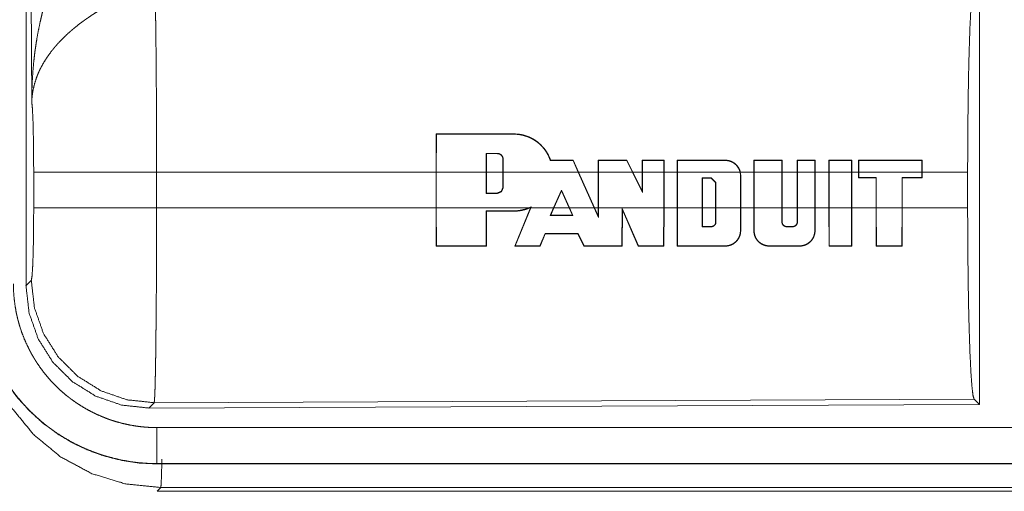
# Model space of a CAD drawing. Units: inches. Extents: x 39 to 105, y 14 to 164.
# Drawn here: x 80 to 81, y 42 to 42 of the extents above; entities that cross this region are included whole.
import ezdxf

# ---------------------------------------------------------------- set-up
doc = ezdxf.new("R2010")
doc.units = ezdxf.units.IN
doc.header["$MEASUREMENT"] = 0
doc.layers.add('1', color=7, linetype='Continuous', true_color=0xffffff)

msp = doc.modelspace()

# ---------------------------------------------------------------- linework, layer by layer
at = {"layer": '1', "color": 2, "linetype": 'Continuous', "lineweight": 18}
for p, q in [((79.549, 41.9809), (79.549, 43.191)), ((79.5569, 42.2363), (79.551, 43.1894)), ((80.8731, 42.411), (80.8731, 41.816)), ((80.1184, 42.1384), (80.1186, 42.1913)), ((80.119, 42.1909), (80.1186, 42.1913)), ((80.119, 42.1909), (80.1188, 42.1384)), ((80.2267, 42.1909), (80.2267, 42.1913)), ((80.1882, 42.1644), (80.1882, 42.1384)), ((80.1882, 42.1644), (80.1886, 42.164)), ((80.1886, 42.1384), (80.1886, 42.164)), ((80.2037, 42.1644), (80.2037, 42.164)), ((80.2117, 42.1564), (80.2113, 42.1564)), ((80.2113, 42.1564), (80.2113, 42.1384)), ((80.2117, 42.1384), (80.2117, 42.1564)), ((80.3087, 42.1545), (80.3089, 42.1549)), ((80.3159, 42.1384), (80.3087, 42.1545)), ((80.3089, 42.1549), (80.3164, 42.1384)), ((80.3437, 42.1384), (80.3437, 42.1549)), ((80.3441, 42.1545), (80.3437, 42.1549)), ((80.3441, 42.1545), (80.3441, 42.1384)), ((80.3834, 42.1545), (80.3836, 42.1549)), ((80.3912, 42.1384), (80.3834, 42.1545)), ((80.3836, 42.1549), (80.3917, 42.1384)), ((80.4046, 42.1384), (80.4046, 42.1549)), ((80.405, 42.1545), (80.4046, 42.1549)), ((80.405, 42.1545), (80.405, 42.1384)), ((80.4347, 42.1545), (80.4351, 42.1549)), ((80.4347, 42.1384), (80.4347, 42.1545)), ((80.4351, 42.1549), (80.4351, 42.1384)), ((80.4533, 42.1384), (80.4533, 42.1549)), ((80.4537, 42.1545), (80.4533, 42.1549)), ((80.4537, 42.1545), (80.4537, 42.1384)), ((80.5203, 42.1545), (80.5203, 42.1549)), ((80.5598, 42.1384), (80.5598, 42.1549)), ((80.5602, 42.1545), (80.5598, 42.1549)), ((80.5602, 42.1545), (80.5602, 42.1384)), ((80.5989, 42.1545), (80.5993, 42.1549)), ((80.5989, 42.1384), (80.5989, 42.1545)), ((80.5993, 42.1549), (80.5993, 42.1384)), ((80.62, 42.1384), (80.62, 42.1549)), ((80.6204, 42.1545), (80.62, 42.1549)), ((80.6204, 42.1545), (80.6204, 42.1384)), ((80.6445, 42.1545), (80.6449, 42.1549)), ((80.6445, 42.1384), (80.6445, 42.1545)), ((80.6449, 42.1549), (80.6449, 42.1384)), ((80.6641, 42.1384), (80.6641, 42.1549)), ((80.6645, 42.1545), (80.6641, 42.1549)), ((80.6645, 42.1545), (80.6645, 42.1384)), ((80.6957, 42.1545), (80.6961, 42.1549)), ((80.6957, 42.1384), (80.6957, 42.1545)), ((80.6961, 42.1549), (80.6961, 42.1384)), ((80.7052, 42.1549), (80.7052, 42.1384)), ((80.7056, 42.1545), (80.7052, 42.1549)), ((80.7056, 42.1384), (80.7056, 42.1545)), ((80.7931, 42.1545), (80.7935, 42.1549)), ((80.7931, 42.1545), (80.7931, 42.1384)), ((80.7935, 42.1384), (80.7935, 42.1549)), ((79.5596, 42.0886), (79.5596, 42.1384)), ((80.1184, 42.1384), (79.7303, 42.1384)), ((79.7303, 42.1384), (79.7303, 42.0886)), ((80.1184, 42.1384), (80.1184, 42.0886)), ((80.1882, 42.1384), (80.1188, 42.1384)), ((80.1188, 42.0886), (80.1188, 42.1384)), ((80.1882, 42.1089), (80.1882, 42.1384)), ((80.1886, 42.1384), (80.1886, 42.1093)), ((80.2113, 42.1384), (80.1886, 42.1384)), ((80.2113, 42.1168), (80.2113, 42.1384)), ((80.3159, 42.1384), (80.2117, 42.1384)), ((80.2117, 42.1384), (80.2117, 42.1168)), ((80.3159, 42.1384), (80.3383, 42.0886)), ((80.3437, 42.1384), (80.3164, 42.1384)), ((80.3387, 42.0886), (80.3164, 42.1384)), ((80.3437, 42.1384), (80.3437, 42.0886)), ((80.3912, 42.1384), (80.3441, 42.1384)), ((80.3441, 42.0886), (80.3441, 42.1384)), ((80.3912, 42.1384), (80.405, 42.1101)), ((80.4046, 42.1384), (80.3917, 42.1384)), ((80.4046, 42.1119), (80.3917, 42.1384)), ((80.4046, 42.1384), (80.4046, 42.1119)), ((80.4347, 42.1384), (80.405, 42.1384)), ((80.405, 42.1101), (80.405, 42.1384)), ((80.4347, 42.1384), (80.4347, 42.0886)), ((80.4533, 42.1384), (80.4351, 42.1384)), ((80.4351, 42.0886), (80.4351, 42.1384)), ((80.4533, 42.1384), (80.4533, 42.0886)), ((80.4537, 42.0886), (80.4537, 42.1384)), ((80.5407, 42.1384), (80.4537, 42.1384)), ((80.5407, 42.1384), (80.5412, 42.1336)), ((80.5598, 42.1384), (80.5411, 42.1384)), ((80.5416, 42.1336), (80.5411, 42.1384)), ((80.5598, 42.1384), (80.5598, 42.0886)), ((80.5602, 42.0886), (80.5602, 42.1384)), ((80.5989, 42.1384), (80.5602, 42.1384)), ((80.5989, 42.1384), (80.5989, 42.0886)), ((80.62, 42.1384), (80.5993, 42.1384)), ((80.5993, 42.0886), (80.5993, 42.1384)), ((80.62, 42.1384), (80.62, 42.0886)), ((80.6204, 42.0886), (80.6204, 42.1384)), ((80.6445, 42.1384), (80.6204, 42.1384)), ((80.6445, 42.1384), (80.6445, 42.0886)), ((80.6641, 42.1384), (80.6449, 42.1384)), ((80.6449, 42.0886), (80.6449, 42.1384)), ((80.6641, 42.1384), (80.6641, 42.0886)), ((80.6645, 42.0886), (80.6645, 42.1384)), ((80.6957, 42.1384), (80.6645, 42.1384)), ((80.6957, 42.1384), (80.6957, 42.0886)), ((80.7052, 42.1384), (80.6961, 42.1384)), ((80.6961, 42.0886), (80.6961, 42.1384)), ((80.7052, 42.1305), (80.7052, 42.1384)), ((80.7931, 42.1384), (80.7056, 42.1384)), ((80.7056, 42.1384), (80.7056, 42.1309)), ((80.7931, 42.1309), (80.7931, 42.1384)), ((80.8568, 42.1384), (80.7935, 42.1384)), ((80.7935, 42.1384), (80.7935, 42.1305)), ((80.8568, 42.1384), (80.8568, 42.0886)), ((80.4882, 42.0886), (80.4882, 42.1303)), ((80.4882, 42.1303), (80.4886, 42.1299)), ((80.4882, 42.1303), (80.5008, 42.1303)), ((80.4886, 42.1299), (80.4886, 42.0886)), ((80.5008, 42.1299), (80.4886, 42.1299)), ((80.5008, 42.1303), (80.5072, 42.1239)), ((80.5008, 42.1303), (80.5008, 42.1299)), ((80.5068, 42.1239), (80.5008, 42.1299)), ((80.5072, 42.1239), (80.5068, 42.1239)), ((80.5068, 42.0886), (80.5068, 42.1239)), ((80.5072, 42.1239), (80.5072, 42.0886)), ((80.5412, 42.1336), (80.5412, 42.0886)), ((80.5412, 42.1336), (80.5416, 42.1336)), ((80.5416, 42.0886), (80.5416, 42.1336)), ((80.7056, 42.1309), (80.7052, 42.1305)), ((80.7296, 42.1305), (80.7052, 42.1305)), ((80.7056, 42.1309), (80.73, 42.1309)), ((80.73, 42.1309), (80.7296, 42.1305)), ((80.7296, 42.0886), (80.7296, 42.1305)), ((80.73, 42.1309), (80.73, 42.0886)), ((80.7657, 42.0886), (80.7657, 42.1309)), ((80.7657, 42.1309), (80.7661, 42.1305)), ((80.7657, 42.1309), (80.7931, 42.1309)), ((80.7661, 42.1305), (80.7661, 42.0886)), ((80.7935, 42.1305), (80.7661, 42.1305)), ((80.7931, 42.1309), (80.7935, 42.1305)), ((80.1882, 42.1089), (80.1886, 42.1093)), ((80.2037, 42.1089), (80.1882, 42.1089)), ((80.1886, 42.1093), (80.2037, 42.1093)), ((80.2037, 42.1089), (80.2037, 42.1093)), ((80.2117, 42.1168), (80.2113, 42.1168)), ((80.2818, 42.0886), (80.2927, 42.1132)), ((80.2927, 42.1122), (80.2822, 42.0886)), ((80.2927, 42.1132), (80.2927, 42.1122)), ((80.2927, 42.1132), (80.3037, 42.0886)), ((80.3033, 42.0886), (80.2927, 42.1122)), ((80.405, 42.1101), (80.4046, 42.1119)), ((79.7303, 42.0886), (80.1184, 42.0886)), ((80.1186, 42.0357), (80.1184, 42.0886)), ((80.1188, 42.0886), (80.119, 42.0361)), ((80.1188, 42.0886), (80.247, 42.0886)), ((80.188, 42.0361), (80.1882, 42.0846)), ((80.1882, 42.0846), (80.1886, 42.0842)), ((80.1886, 42.0842), (80.1884, 42.0357)), ((80.2267, 42.0846), (80.2267, 42.0842)), ((80.2278, 42.0357), (80.2496, 42.0886)), ((80.2501, 42.0886), (80.2284, 42.0361)), ((80.2508, 42.0904), (80.247, 42.0886)), ((80.248, 42.0886), (80.25, 42.0895)), ((80.248, 42.0886), (80.2496, 42.0886)), ((80.25, 42.0895), (80.2496, 42.0886)), ((80.2501, 42.0886), (80.2508, 42.0904)), ((80.2501, 42.0886), (80.2818, 42.0886)), ((80.2818, 42.0886), (80.2772, 42.0783)), ((80.2778, 42.0787), (80.2822, 42.0886)), ((80.2822, 42.0886), (80.3033, 42.0886)), ((80.3033, 42.0886), (80.3078, 42.0787)), ((80.3084, 42.0783), (80.3037, 42.0886)), ((80.3037, 42.0886), (80.3383, 42.0886)), ((80.3441, 42.0756), (80.3383, 42.0886)), ((80.3387, 42.0886), (80.3437, 42.0775)), ((80.3387, 42.0886), (80.3437, 42.0886)), ((80.3437, 42.0775), (80.3437, 42.0886)), ((80.3441, 42.0886), (80.3441, 42.0756)), ((80.3441, 42.0886), (80.4347, 42.0886)), ((80.3767, 42.0361), (80.3769, 42.088)), ((80.3769, 42.088), (80.3995, 42.0361)), ((80.3769, 42.088), (80.3773, 42.0861)), ((80.3773, 42.0861), (80.3771, 42.0357)), ((80.3992, 42.0357), (80.3773, 42.0861)), ((80.4346, 42.0361), (80.4347, 42.0886)), ((80.4351, 42.0886), (80.435, 42.0357)), ((80.4351, 42.0886), (80.4533, 42.0886)), ((80.4534, 42.0357), (80.4533, 42.0886)), ((80.4537, 42.0886), (80.4538, 42.0361)), ((80.4537, 42.0886), (80.4882, 42.0886)), ((80.4882, 42.0886), (80.4882, 42.0626)), ((80.4886, 42.063), (80.4886, 42.0886)), ((80.4886, 42.0886), (80.5068, 42.0886)), ((80.5068, 42.0886), (80.5068, 42.0691)), ((80.5072, 42.0691), (80.5072, 42.0886)), ((80.5072, 42.0886), (80.5412, 42.0886)), ((80.5412, 42.0569), (80.5412, 42.0886)), ((80.5416, 42.0886), (80.5416, 42.0569)), ((80.5416, 42.0886), (80.5598, 42.0886)), ((80.5599, 42.0569), (80.5598, 42.0886)), ((80.5602, 42.0886), (80.5603, 42.0569)), ((80.5602, 42.0886), (80.5989, 42.0886)), ((80.5989, 42.0691), (80.5989, 42.0886)), ((80.5993, 42.0886), (80.5993, 42.0691)), ((80.5993, 42.0886), (80.62, 42.0886)), ((80.62, 42.0691), (80.62, 42.0886)), ((80.6204, 42.0886), (80.6204, 42.0691)), ((80.6204, 42.0886), (80.6445, 42.0886)), ((80.6445, 42.0569), (80.6445, 42.0886)), ((80.6449, 42.0886), (80.6449, 42.0569)), ((80.6449, 42.0886), (80.6641, 42.0886)), ((80.6643, 42.0357), (80.6641, 42.0886)), ((80.6645, 42.0886), (80.6647, 42.0361)), ((80.6645, 42.0886), (80.6957, 42.0886)), ((80.6956, 42.0361), (80.6957, 42.0886)), ((80.6961, 42.0886), (80.696, 42.0357)), ((80.6961, 42.0886), (80.7296, 42.0886)), ((80.7296, 42.0886), (80.7297, 42.0357)), ((80.7301, 42.0361), (80.73, 42.0886)), ((80.73, 42.0886), (80.7657, 42.0886)), ((80.7657, 42.0886), (80.7656, 42.0361)), ((80.766, 42.0357), (80.7661, 42.0886)), ((80.7661, 42.0886), (80.8568, 42.0886)), ((80.2772, 42.0783), (80.2778, 42.0787)), ((80.3084, 42.0783), (80.3078, 42.0787)), ((80.3441, 42.0756), (80.3437, 42.0775)), ((80.5072, 42.0691), (80.5068, 42.0691)), ((80.5989, 42.0691), (80.5993, 42.0691)), ((80.6204, 42.0691), (80.62, 42.0691)), ((80.4882, 42.0626), (80.4886, 42.063)), ((80.5008, 42.0626), (80.5008, 42.063)), ((80.5412, 42.0569), (80.5416, 42.0569)), ((80.5603, 42.0569), (80.5599, 42.0569)), ((80.6053, 42.0626), (80.6053, 42.063)), ((80.6139, 42.0626), (80.6139, 42.063)), ((80.6445, 42.0569), (80.6449, 42.0569)), ((80.2626, 42.0361), (80.2699, 42.0532)), ((80.2702, 42.0528), (80.2629, 42.0357)), ((80.2699, 42.0532), (80.2702, 42.0528)), ((80.3158, 42.0532), (80.3155, 42.0528)), ((80.3239, 42.0357), (80.3155, 42.0528)), ((80.3158, 42.0532), (80.3242, 42.0361)), ((80.119, 42.0361), (80.1186, 42.0357)), ((80.188, 42.0361), (80.1884, 42.0357)), ((80.2284, 42.0361), (80.2278, 42.0357)), ((80.2626, 42.0361), (80.2629, 42.0357)), ((80.3242, 42.0361), (80.3239, 42.0357)), ((80.3767, 42.0361), (80.3771, 42.0357)), ((80.3995, 42.0361), (80.3992, 42.0357)), ((80.4346, 42.0361), (80.435, 42.0357)), ((80.4538, 42.0361), (80.4534, 42.0357)), ((80.5203, 42.0361), (80.5203, 42.0357)), ((80.5812, 42.0361), (80.5812, 42.0357)), ((80.6236, 42.0361), (80.6236, 42.0357)), ((80.6647, 42.0361), (80.6643, 42.0357)), ((80.6956, 42.0361), (80.696, 42.0357)), ((80.7301, 42.0361), (80.7297, 42.0357)), ((80.7656, 42.0361), (80.766, 42.0357)), ((79.549, 41.9809), (79.5563, 41.9882)), ((80.8658, 41.8233), (79.7269, 41.8184)), ((80.8731, 41.816), (80.8658, 41.8233)), ((79.7269, 41.8184), (79.7196, 41.811)), ((80.8731, 41.816), (79.7196, 41.811)), ((84.4663, 41.7839), (79.7309, 41.7839)), ((79.7309, 41.7335), (79.7309, 41.7339)), ((79.7309, 41.7339), (84.4663, 41.7339)), ((85.5062, 41.7335), (79.7309, 41.7335)), ((79.7362, 41.7008), (79.7309, 41.6955)), ((84.9404, 41.7008), (79.7362, 41.7008)), ((79.7309, 41.6955), (85.5062, 41.6955))]:
    msp.add_line(p, q, dxfattribs=at)
for points, knots in [([(79.5569, 42.2363), (79.5569, 42.238), (79.5569, 42.2398), (79.557, 42.2432), (79.557, 42.2467), (79.5571, 42.2502), (79.5573, 42.2571), (79.5576, 42.264), (79.5585, 42.2778), (79.5597, 42.2916), (79.5605, 42.2985), (79.5613, 42.3054), (79.5623, 42.3122), (79.5633, 42.3191), (79.5657, 42.3327), (79.5685, 42.3463), (79.5701, 42.3531), (79.5717, 42.3599), (79.5735, 42.3666), (79.5753, 42.3733), (79.5793, 42.3866), (79.5838, 42.3998), (79.585, 42.4031), (79.5862, 42.4064), (79.5874, 42.4096), (79.5886, 42.4129), (79.5912, 42.4193), (79.5939, 42.4257), (79.5967, 42.4321), (79.5996, 42.4384), (79.6025, 42.4446), (79.6056, 42.4508)], [0, 0, 0.007801, 0.015617, 0.031234, 0.046852, 0.062473, 0.093691, 0.124896, 0.187279, 0.249668, 0.280867, 0.312055, 0.343231, 0.374408, 0.436792, 0.499263, 0.530566, 0.561904, 0.593209, 0.624536, 0.687187, 0.749957, 0.765675, 0.781379, 0.797071, 0.812748, 0.844069, 0.875329, 0.906557, 0.93775, 0.968891, 1, 1]), ([(80.8568, 42.1384), (80.857, 42.1835), (80.8574, 42.2273), (80.858, 42.2684), (80.8589, 42.3059), (80.86, 42.3384), (80.8613, 42.3651), (80.8627, 42.3853), (80.8642, 42.3983), (80.8658, 42.4037)], [0, 0, 0.169677, 0.334422, 0.489466, 0.630318, 0.752873, 0.853604, 0.929612, 0.978765, 1, 1]), ([(79.7282, 42.3857), (79.7284, 42.3771), (79.7285, 42.3748), (79.7285, 42.3736), (79.7286, 42.3699), (79.7286, 42.3673), (79.7289, 42.3564), (79.7291, 42.3444), (79.7292, 42.3312), (79.7293, 42.3278), (79.7294, 42.3206), (79.7296, 42.3019), (79.7297, 42.286), (79.7298, 42.2693), (79.73, 42.2519), (79.73, 42.243), (79.73, 42.2384), (79.7301, 42.2339), (79.7301, 42.2154), (79.7302, 42.1966), (79.7302, 42.1775), (79.7303, 42.1581), (79.7303, 42.1556), (79.7303, 42.1531), (79.7303, 42.1507), (79.7303, 42.1433), (79.7303, 42.1384)], [0, 0, 0.034603, 0.044095, 0.048954, 0.063962, 0.074324, 0.118544, 0.167211, 0.220314, 0.234293, 0.263108, 0.339072, 0.403306, 0.470555, 0.54087, 0.577185, 0.595573, 0.614027, 0.68871, 0.764697, 0.84196, 0.920526, 0.930437, 0.940362, 0.950299, 0.980112, 1, 1]), ([(79.6585, 42.3673), (79.653, 42.3641), (79.6477, 42.3609), (79.6424, 42.3575), (79.6372, 42.354), (79.6346, 42.3522), (79.632, 42.3504), (79.6294, 42.3486), (79.6269, 42.3467), (79.6219, 42.343), (79.6171, 42.3391), (79.6147, 42.3371), (79.6124, 42.3352), (79.6101, 42.3332), (79.6078, 42.3312), (79.6035, 42.3271), (79.5993, 42.323), (79.5953, 42.3189), (79.5914, 42.3147), (79.5896, 42.3126), (79.5878, 42.3104), (79.5869, 42.3093), (79.586, 42.3082), (79.5851, 42.3072), (79.5843, 42.3061), (79.578, 42.2974), (79.5725, 42.2886), (79.5701, 42.2842), (79.5678, 42.2797), (79.5668, 42.2775), (79.5658, 42.2753), (79.5649, 42.273), (79.564, 42.2708), (79.5611, 42.2619), (79.5589, 42.2532), (79.5582, 42.2489), (79.5576, 42.2447), (79.5573, 42.2425), (79.5572, 42.2405), (79.5571, 42.2394), (79.557, 42.2384), (79.557, 42.2373), (79.5569, 42.2363)], [0, 0, 0.036352, 0.072652, 0.108973, 0.145297, 0.163471, 0.18167, 0.199863, 0.217992, 0.254061, 0.289867, 0.307672, 0.325348, 0.342876, 0.360241, 0.394608, 0.428447, 0.461823, 0.494762, 0.511087, 0.527311, 0.535397, 0.543464, 0.551499, 0.559487, 0.621809, 0.68164, 0.710744, 0.73939, 0.753551, 0.767621, 0.781606, 0.795465, 0.849537, 0.901466, 0.926735, 0.951556, 0.963821, 0.975985, 0.982023, 0.988038, 0.994048, 1, 1]), ([(79.5596, 42.1384), (79.5595, 42.1651), (79.5591, 42.1899), (79.5586, 42.211), (79.5578, 42.2268), (79.5569, 42.2363)], [0, 0, 0.272716, 0.525788, 0.741038, 0.902932, 1, 1]), ([(80.2267, 42.1913), (80.2308, 42.1912), (80.235, 42.1907), (80.237, 42.1903), (80.2391, 42.1899), (80.2411, 42.1893), (80.2431, 42.1887), (80.2471, 42.1873), (80.2508, 42.1856), (80.2527, 42.1846), (80.2545, 42.1836), (80.2554, 42.183), (80.2563, 42.1825), (80.2571, 42.1819), (80.258, 42.1813), (80.2613, 42.1787), (80.2643, 42.1759), (80.2658, 42.1744), (80.2672, 42.1729), (80.2679, 42.1721), (80.2685, 42.1713), (80.2692, 42.1705), (80.2698, 42.1696), (80.2722, 42.1662), (80.2742, 42.1626), (80.276, 42.1588), (80.2775, 42.1549)], [0, 0, 0.06239, 0.124858, 0.156168, 0.187713, 0.219256, 0.250617, 0.31304, 0.375232, 0.406458, 0.43786, 0.45359, 0.469285, 0.485034, 0.500651, 0.562944, 0.625067, 0.656182, 0.687401, 0.703079, 0.718781, 0.734513, 0.750221, 0.812663, 0.874899, 0.937173, 1, 1]), ([(80.2772, 42.1545), (80.2758, 42.1584), (80.274, 42.1622), (80.273, 42.164), (80.2719, 42.1658), (80.2714, 42.1667), (80.2708, 42.1675), (80.2702, 42.1684), (80.2696, 42.1692), (80.267, 42.1725), (80.2642, 42.1755), (80.2627, 42.1769), (80.2611, 42.1783), (80.2595, 42.1796), (80.2578, 42.1809), (80.2544, 42.1832), (80.2508, 42.1852), (80.2489, 42.1861), (80.247, 42.1869), (80.246, 42.1873), (80.2451, 42.1877), (80.2441, 42.188), (80.2431, 42.1883), (80.2391, 42.1895), (80.235, 42.1903), (80.2309, 42.1908), (80.2267, 42.1909)], [0, 0, 0.062323, 0.124592, 0.155864, 0.187247, 0.202956, 0.218702, 0.234396, 0.250002, 0.312304, 0.374391, 0.405512, 0.436825, 0.46824, 0.499671, 0.562031, 0.624185, 0.655378, 0.686656, 0.70227, 0.71796, 0.733749, 0.749536, 0.812259, 0.874716, 0.937111, 1, 1]), ([(80.2117, 42.1564), (80.2116, 42.1572), (80.2115, 42.1579), (80.2114, 42.1583), (80.2113, 42.1587), (80.2112, 42.1591), (80.2111, 42.1594), (80.2109, 42.1598), (80.2108, 42.1601), (80.2106, 42.1605), (80.2103, 42.1608), (80.2099, 42.1614), (80.2094, 42.162), (80.2091, 42.1623), (80.2088, 42.1625), (80.2085, 42.1628), (80.2082, 42.163), (80.2075, 42.1634), (80.2068, 42.1637), (80.2064, 42.1639), (80.206, 42.164), (80.2057, 42.1641), (80.2053, 42.1642), (80.2045, 42.1643), (80.2037, 42.1644)], [0, 0, 0.062309, 0.124651, 0.156113, 0.187445, 0.218734, 0.249635, 0.280885, 0.312093, 0.343356, 0.37493, 0.43732, 0.499446, 0.530566, 0.562141, 0.593291, 0.625074, 0.6871, 0.749409, 0.781226, 0.812515, 0.843848, 0.875309, 0.937431, 1, 1]), ([(80.2037, 42.164), (80.2045, 42.1639), (80.2052, 42.1638), (80.2056, 42.1637), (80.2059, 42.1636), (80.2063, 42.1635), (80.2066, 42.1634), (80.207, 42.1632), (80.2073, 42.1631), (80.2076, 42.1629), (80.2079, 42.1627), (80.2085, 42.1622), (80.2091, 42.1617), (80.2096, 42.1612), (80.21, 42.1606), (80.2104, 42.16), (80.2107, 42.1593), (80.2108, 42.1589), (80.211, 42.1586), (80.2111, 42.1582), (80.2111, 42.1579), (80.2112, 42.1571), (80.2113, 42.1564)], [0, 0, 0.062051, 0.124727, 0.156197, 0.187538, 0.218758, 0.249926, 0.281112, 0.312386, 0.343952, 0.375144, 0.437892, 0.500207, 0.562745, 0.625272, 0.687495, 0.750055, 0.781382, 0.812862, 0.843866, 0.875009, 0.937414, 1, 1]), ([(80.2772, 42.1545), (80.2774, 42.1547), (80.2775, 42.1549)], [0, 0, 0.496085, 1, 1]), ([(80.5203, 42.1549), (80.5221, 42.1548), (80.5238, 42.1546), (80.5247, 42.1544), (80.5256, 42.1542), (80.5265, 42.154), (80.5273, 42.1537), (80.529, 42.153), (80.5306, 42.1523), (80.5313, 42.1518), (80.5321, 42.1513), (80.5328, 42.1508), (80.5336, 42.1503), (80.5349, 42.1491), (80.5361, 42.1478), (80.5367, 42.1472), (80.5373, 42.1464), (80.5378, 42.1457), (80.5383, 42.145), (80.5392, 42.1434), (80.54, 42.1418), (80.5403, 42.141), (80.5406, 42.1401), (80.5409, 42.1393), (80.5411, 42.1384)], [0, 0, 0.062134, 0.12448, 0.155945, 0.187273, 0.218665, 0.249982, 0.312097, 0.374487, 0.405766, 0.437246, 0.468599, 0.499934, 0.562088, 0.62432, 0.65583, 0.687082, 0.718647, 0.749772, 0.81202, 0.874272, 0.905626, 0.937091, 0.968564, 1, 1]), ([(80.5407, 42.1384), (80.5402, 42.1401), (80.5396, 42.1417), (80.5388, 42.1433), (80.5379, 42.1448), (80.5369, 42.1462), (80.5358, 42.1476), (80.5352, 42.1482), (80.5346, 42.1488), (80.5339, 42.1494), (80.5333, 42.15), (80.5319, 42.151), (80.5304, 42.1519), (80.5296, 42.1523), (80.5288, 42.1527), (80.528, 42.153), (80.5272, 42.1533), (80.5255, 42.1538), (80.5238, 42.1542), (80.5229, 42.1543), (80.522, 42.1544), (80.5212, 42.1545), (80.5203, 42.1545)], [0, 0, 0.062231, 0.124549, 0.187266, 0.249994, 0.312205, 0.374454, 0.405707, 0.437194, 0.468725, 0.49985, 0.562125, 0.62435, 0.655755, 0.687114, 0.718637, 0.749865, 0.812055, 0.874324, 0.905595, 0.937153, 0.968603, 1, 1]), ([(79.7303, 42.1384), (79.6932, 42.1384), (79.6259, 42.1384), (79.5784, 42.1384), (79.5596, 42.1384)], [0, 0, 0.217551, 0.611789, 0.890309, 1, 1]), ([(80.2117, 42.1168), (80.2093, 42.1112), (80.2037, 42.1089)], [0, 0, 0.500124, 1, 1]), ([(79.5563, 41.9882), (79.5573, 41.994), (79.5583, 42.0086), (79.559, 42.0307), (79.5595, 42.0582), (79.5596, 42.0886)], [0, 0, 0.058282, 0.204015, 0.424033, 0.697897, 1, 1]), ([(79.7303, 42.0886), (79.6932, 42.0886), (79.6259, 42.0886), (79.5784, 42.0886), (79.5596, 42.0886)], [0, 0, 0.217551, 0.611789, 0.890309, 1, 1]), ([(79.7303, 42.0886), (79.7303, 42.0756), (79.7302, 42.0498), (79.7302, 42.037), (79.7301, 42.0119), (79.7301, 42.0056), (79.7301, 41.9994), (79.7301, 41.9933), (79.73, 41.9754), (79.7299, 41.9638), (79.7297, 41.9415), (79.7297, 41.9361), (79.7296, 41.9307), (79.7296, 41.9255), (79.7296, 41.9229), (79.7295, 41.9203), (79.7294, 41.9103), (79.7292, 41.8917), (79.7291, 41.8831), (79.7289, 41.8749), (79.7288, 41.8672), (79.7287, 41.8636), (79.7287, 41.8618), (79.7287, 41.86), (79.7286, 41.8566), (79.7284, 41.8472), (79.7282, 41.8417), (79.7281, 41.8367), (79.7279, 41.8323), (79.7278, 41.8303), (79.7277, 41.8284), (79.7277, 41.8276), (79.7277, 41.8267), (79.7276, 41.8259), (79.7276, 41.8252), (79.7274, 41.8225), (79.7272, 41.8205), (79.7271, 41.8191), (79.7269, 41.8184)], [0, 0, 0.048241, 0.143615, 0.190748, 0.28393, 0.306991, 0.329919, 0.352583, 0.418924, 0.461807, 0.54437, 0.564337, 0.584027, 0.603451, 0.613049, 0.622563, 0.659511, 0.728337, 0.760228, 0.790445, 0.818966, 0.832575, 0.839224, 0.84574, 0.858387, 0.89309, 0.913606, 0.932015, 0.948343, 0.955706, 0.96254, 0.965759, 0.968846, 0.9718, 0.97461, 0.984396, 0.991886, 0.997078, 1, 1]), ([(80.248, 42.0886), (80.2429, 42.0867), (80.2376, 42.0853), (80.2363, 42.085), (80.2349, 42.0848), (80.2335, 42.0846), (80.2322, 42.0845), (80.2294, 42.0842), (80.2267, 42.0842)], [0, 0, 0.248574, 0.498075, 0.560984, 0.623894, 0.68687, 0.749324, 0.874678, 1, 1]), ([(80.2267, 42.0846), (80.2319, 42.0848), (80.237, 42.0856), (80.2395, 42.0862), (80.2421, 42.0868), (80.2446, 42.0877), (80.247, 42.0886)], [0, 0, 0.249411, 0.498056, 0.623257, 0.749058, 0.874736, 1, 1]), ([(80.2508, 42.0904), (80.2504, 42.0899), (80.25, 42.0895)], [0, 0, 0.503119, 1, 1]), ([(80.8658, 41.8233), (80.8642, 41.8287), (80.8627, 41.8417), (80.8613, 41.8619), (80.86, 41.8886), (80.8589, 41.9211), (80.858, 41.9586), (80.8574, 41.9997), (80.857, 42.0435), (80.8568, 42.0886)], [0, 0, 0.021235, 0.070399, 0.146394, 0.247124, 0.369689, 0.510528, 0.665569, 0.830325, 1, 1]), ([(80.5008, 42.0626), (80.5014, 42.0626), (80.502, 42.0627), (80.5024, 42.0628), (80.5027, 42.0629), (80.503, 42.063), (80.5033, 42.0631), (80.5036, 42.0632), (80.5038, 42.0634), (80.5041, 42.0635), (80.5044, 42.0637), (80.5049, 42.0641), (80.5054, 42.0645), (80.5058, 42.065), (80.5062, 42.0655), (80.5065, 42.066), (80.5068, 42.0666), (80.5069, 42.0669), (80.507, 42.0672), (80.5071, 42.0675), (80.5071, 42.0678), (80.5072, 42.0685), (80.5072, 42.0691)], [0, 0, 0.062171, 0.124948, 0.156399, 0.187699, 0.219278, 0.250183, 0.281704, 0.312621, 0.344141, 0.375389, 0.43831, 0.500141, 0.562897, 0.62537, 0.687667, 0.749808, 0.781425, 0.8127, 0.843913, 0.875122, 0.93722, 1, 1]), ([(80.5068, 42.0691), (80.5068, 42.0685), (80.5067, 42.0679), (80.5067, 42.0676), (80.5066, 42.0673), (80.5065, 42.067), (80.5064, 42.0668), (80.5063, 42.0665), (80.5061, 42.0662), (80.506, 42.066), (80.5058, 42.0657), (80.5055, 42.0652), (80.5051, 42.0648), (80.5046, 42.0644), (80.5042, 42.064), (80.5036, 42.0637), (80.5031, 42.0635), (80.5028, 42.0634), (80.5025, 42.0633), (80.5023, 42.0632), (80.502, 42.0631), (80.5014, 42.063), (80.5008, 42.063)], [0, 0, 0.062198, 0.124595, 0.156055, 0.187509, 0.218696, 0.249688, 0.280837, 0.31197, 0.343459, 0.374711, 0.437361, 0.499451, 0.562253, 0.624425, 0.687335, 0.749304, 0.780736, 0.812353, 0.84357, 0.87503, 0.937138, 1, 1]), ([(80.6053, 42.0626), (80.6047, 42.0626), (80.6041, 42.0627), (80.6038, 42.0628), (80.6034, 42.0629), (80.6031, 42.063), (80.6028, 42.0631), (80.6026, 42.0632), (80.6023, 42.0634), (80.602, 42.0635), (80.6017, 42.0637), (80.6012, 42.0641), (80.6007, 42.0645), (80.6003, 42.065), (80.5999, 42.0655), (80.5996, 42.066), (80.5993, 42.0666), (80.5992, 42.0669), (80.5991, 42.0672), (80.599, 42.0675), (80.599, 42.0678), (80.5989, 42.0685), (80.5989, 42.0691)], [0, 0, 0.062671, 0.125326, 0.156785, 0.187937, 0.219553, 0.250397, 0.281856, 0.312712, 0.344171, 0.375358, 0.438156, 0.500337, 0.563206, 0.625557, 0.688006, 0.750025, 0.78158, 0.812793, 0.843946, 0.874955, 0.937343, 1, 1]), ([(80.5993, 42.0691), (80.5993, 42.0685), (80.5994, 42.0679), (80.5994, 42.0676), (80.5995, 42.0673), (80.5996, 42.067), (80.5997, 42.0668), (80.5998, 42.0665), (80.6, 42.0662), (80.6001, 42.066), (80.6003, 42.0657), (80.6006, 42.0652), (80.601, 42.0648), (80.6015, 42.0644), (80.6019, 42.064), (80.6025, 42.0637), (80.603, 42.0635), (80.6033, 42.0634), (80.6036, 42.0633), (80.6039, 42.0632), (80.6041, 42.0631), (80.6047, 42.063), (80.6053, 42.063)], [0, 0, 0.062407, 0.124674, 0.156068, 0.187456, 0.218578, 0.249751, 0.280871, 0.31194, 0.343328, 0.374877, 0.43699, 0.499203, 0.561644, 0.624436, 0.687214, 0.749053, 0.780543, 0.812094, 0.843811, 0.874618, 0.93727, 1, 1]), ([(80.6204, 42.0691), (80.6204, 42.0685), (80.6203, 42.0678), (80.6202, 42.0675), (80.6201, 42.0672), (80.62, 42.0669), (80.6199, 42.0666), (80.6198, 42.0663), (80.6196, 42.066), (80.6195, 42.0658), (80.6193, 42.0655), (80.6189, 42.065), (80.6185, 42.0645), (80.618, 42.0641), (80.6175, 42.0637), (80.617, 42.0634), (80.6164, 42.0631), (80.6161, 42.063), (80.6158, 42.0629), (80.6155, 42.0628), (80.6152, 42.0627), (80.6146, 42.0626), (80.6139, 42.0626)], [0, 0, 0.062326, 0.124606, 0.156059, 0.187513, 0.218416, 0.249439, 0.2806, 0.31202, 0.343194, 0.374473, 0.437069, 0.499023, 0.561879, 0.624856, 0.686744, 0.749023, 0.780458, 0.812067, 0.8433, 0.874683, 0.937326, 1, 1]), ([(80.6139, 42.063), (80.6145, 42.063), (80.6151, 42.0631), (80.6154, 42.0632), (80.6157, 42.0633), (80.616, 42.0634), (80.6162, 42.0635), (80.6165, 42.0636), (80.6168, 42.0637), (80.617, 42.0639), (80.6173, 42.064), (80.6178, 42.0644), (80.6182, 42.0648), (80.6186, 42.0652), (80.619, 42.0657), (80.6193, 42.0662), (80.6195, 42.0668), (80.6196, 42.067), (80.6197, 42.0673), (80.6198, 42.0676), (80.6199, 42.0679), (80.62, 42.0685), (80.62, 42.0691)], [0, 0, 0.062717, 0.125357, 0.156745, 0.18789, 0.219434, 0.25016, 0.281409, 0.312621, 0.344038, 0.375398, 0.438177, 0.500102, 0.563012, 0.625518, 0.687469, 0.749912, 0.781395, 0.812835, 0.843889, 0.874944, 0.937298, 1, 1]), ([(80.5416, 42.0569), (80.5415, 42.0548), (80.5412, 42.0528), (80.5409, 42.0518), (80.5407, 42.0508), (80.5403, 42.0498), (80.5399, 42.0488), (80.5395, 42.0479), (80.5391, 42.0469), (80.5385, 42.046), (80.538, 42.0452), (80.5367, 42.0435), (80.5354, 42.042), (80.5346, 42.0412), (80.5338, 42.0406), (80.533, 42.0399), (80.5321, 42.0393), (80.5303, 42.0382), (80.5285, 42.0373), (80.528, 42.0371), (80.5275, 42.037), (80.527, 42.0368), (80.5265, 42.0366), (80.5255, 42.0364), (80.5244, 42.0361), (80.5224, 42.0358), (80.5203, 42.0357)], [0, 0, 0.062064, 0.124454, 0.155758, 0.187062, 0.218265, 0.249223, 0.280329, 0.311407, 0.342616, 0.373942, 0.436329, 0.498443, 0.529648, 0.560856, 0.592348, 0.623651, 0.686202, 0.748632, 0.764218, 0.780028, 0.795923, 0.811696, 0.843095, 0.874514, 0.937069, 1, 1]), ([(80.5203, 42.0361), (80.5223, 42.0362), (80.5244, 42.0365), (80.5249, 42.0366), (80.5254, 42.0367), (80.5259, 42.0369), (80.5264, 42.037), (80.5273, 42.0373), (80.5283, 42.0377), (80.5292, 42.0381), (80.5302, 42.0386), (80.531, 42.0391), (80.5319, 42.0396), (80.5336, 42.0409), (80.5351, 42.0422), (80.5358, 42.043), (80.5364, 42.0437), (80.5371, 42.0446), (80.5377, 42.0454), (80.5387, 42.0471), (80.5396, 42.049), (80.5399, 42.0499), (80.5403, 42.0509), (80.5405, 42.0519), (80.5408, 42.0529), (80.5411, 42.0549), (80.5412, 42.0569)], [0, 0, 0.062557, 0.125509, 0.141373, 0.157131, 0.172986, 0.18873, 0.219972, 0.251309, 0.282484, 0.313852, 0.345222, 0.376798, 0.43924, 0.501361, 0.532674, 0.563991, 0.595274, 0.626525, 0.688463, 0.750589, 0.781962, 0.813236, 0.844423, 0.87546, 0.937427, 1, 1]), ([(80.5812, 42.0357), (80.5791, 42.0358), (80.577, 42.0361), (80.5765, 42.0362), (80.576, 42.0364), (80.5755, 42.0365), (80.575, 42.0366), (80.574, 42.037), (80.573, 42.0373), (80.572, 42.0378), (80.5711, 42.0382), (80.5707, 42.0385), (80.5702, 42.0388), (80.5698, 42.039), (80.5693, 42.0393), (80.5676, 42.0406), (80.5661, 42.0419), (80.5654, 42.0427), (80.5647, 42.0435), (80.5641, 42.0443), (80.5635, 42.0452), (80.5624, 42.0469), (80.5615, 42.0488), (80.5611, 42.0498), (80.5608, 42.0508), (80.5605, 42.0518), (80.5603, 42.0528), (80.56, 42.0548), (80.5599, 42.0569)], [0, 0, 0.06274, 0.125492, 0.141266, 0.157105, 0.173037, 0.188697, 0.219964, 0.251358, 0.282516, 0.31377, 0.329413, 0.3452, 0.361019, 0.376666, 0.439115, 0.501305, 0.532441, 0.563789, 0.595146, 0.626315, 0.688401, 0.75057, 0.781873, 0.813202, 0.844321, 0.87534, 0.937445, 1, 1]), ([(80.5603, 42.0569), (80.5604, 42.0549), (80.5607, 42.0529), (80.5609, 42.0519), (80.5612, 42.0509), (80.5615, 42.0499), (80.5619, 42.049), (80.5623, 42.048), (80.5627, 42.0471), (80.5633, 42.0463), (80.5638, 42.0454), (80.565, 42.0437), (80.5664, 42.0422), (80.5671, 42.0415), (80.5679, 42.0409), (80.5687, 42.0402), (80.5695, 42.0396), (80.5713, 42.0386), (80.5731, 42.0377), (80.5736, 42.0375), (80.5741, 42.0374), (80.5746, 42.0372), (80.5751, 42.037), (80.5761, 42.0368), (80.5771, 42.0365), (80.5791, 42.0362), (80.5812, 42.0361)], [0, 0, 0.06207, 0.124366, 0.155794, 0.187079, 0.218167, 0.249192, 0.280278, 0.311248, 0.342435, 0.373846, 0.436213, 0.498204, 0.52931, 0.560564, 0.592111, 0.62347, 0.685907, 0.748261, 0.764114, 0.779824, 0.79562, 0.81148, 0.842861, 0.874267, 0.937041, 1, 1]), ([(80.6449, 42.0569), (80.6448, 42.0548), (80.6445, 42.0528), (80.6442, 42.0518), (80.6439, 42.0508), (80.6436, 42.0498), (80.6432, 42.0488), (80.6428, 42.0479), (80.6424, 42.047), (80.6418, 42.046), (80.6413, 42.0452), (80.64, 42.0435), (80.6387, 42.042), (80.6379, 42.0412), (80.6371, 42.0406), (80.6363, 42.0399), (80.6354, 42.0393), (80.6336, 42.0382), (80.6318, 42.0374), (80.6313, 42.0372), (80.6308, 42.037), (80.6303, 42.0368), (80.6298, 42.0366), (80.6288, 42.0364), (80.6277, 42.0361), (80.6257, 42.0358), (80.6236, 42.0357)], [0, 0, 0.062097, 0.124395, 0.155759, 0.18708, 0.218145, 0.249281, 0.280236, 0.31133, 0.342556, 0.373899, 0.436357, 0.498373, 0.529595, 0.56082, 0.592329, 0.623649, 0.686065, 0.748529, 0.764269, 0.780121, 0.79584, 0.811622, 0.843225, 0.87464, 0.937035, 1, 1]), ([(80.6236, 42.0361), (80.6256, 42.0362), (80.6277, 42.0365), (80.6282, 42.0366), (80.6287, 42.0368), (80.6292, 42.0369), (80.6297, 42.037), (80.6307, 42.0374), (80.6316, 42.0377), (80.6325, 42.0381), (80.6335, 42.0386), (80.6343, 42.0391), (80.6352, 42.0397), (80.6369, 42.0409), (80.6384, 42.0422), (80.6391, 42.043), (80.6397, 42.0438), (80.6404, 42.0446), (80.641, 42.0454), (80.642, 42.0471), (80.6429, 42.049), (80.6432, 42.0499), (80.6436, 42.0509), (80.6438, 42.0519), (80.6441, 42.0529), (80.6444, 42.0549), (80.6445, 42.0569)], [0, 0, 0.062589, 0.125592, 0.141271, 0.157231, 0.172904, 0.188657, 0.220106, 0.251276, 0.282428, 0.313859, 0.345247, 0.376789, 0.439267, 0.501424, 0.532546, 0.563957, 0.595302, 0.626456, 0.688533, 0.750696, 0.781994, 0.813223, 0.844333, 0.875388, 0.93749, 1, 1]), ([(79.7269, 41.8184), (79.689, 41.8225), (79.653, 41.835), (79.6206, 41.8552), (79.5936, 41.8821), (79.5732, 41.9144), (79.5606, 41.9504), (79.5563, 41.9882)], [0, 0, 0.142816, 0.285674, 0.42856, 0.571446, 0.714332, 0.857187, 1, 1]), ([(79.481, 41.9833), (79.4822, 41.9588), (79.4858, 41.9346), (79.4918, 41.9108), (79.5, 41.8877), (79.5105, 41.8655), (79.5231, 41.8445), (79.5377, 41.8248), (79.5542, 41.8067), (79.5723, 41.7902), (79.592, 41.7756), (79.613, 41.763), (79.6352, 41.7525), (79.6583, 41.7443), (79.6821, 41.7383), (79.7063, 41.7347), (79.7308, 41.7335)], [0, 0, 0.06252, 0.125029, 0.187538, 0.25004, 0.312535, 0.375018, 0.437511, 0.500001, 0.562484, 0.624977, 0.687465, 0.749968, 0.812464, 0.874971, 0.937479, 1, 1]), ([(79.7308, 41.7339), (79.7186, 41.7342), (79.7063, 41.7351), (79.6943, 41.7366), (79.6822, 41.7387), (79.6704, 41.7414), (79.6586, 41.7446), (79.6556, 41.7455), (79.6527, 41.7465), (79.6498, 41.7474), (79.6469, 41.7485), (79.6411, 41.7506), (79.6354, 41.7529), (79.6242, 41.7578), (79.6133, 41.7633), (79.6027, 41.7693), (79.5924, 41.7758), (79.5874, 41.7793), (79.5824, 41.7829), (79.5799, 41.7847), (79.5775, 41.7866), (79.5751, 41.7885), (79.5727, 41.7904), (79.5634, 41.7985), (79.5545, 41.8069), (79.5461, 41.8157), (79.5382, 41.8249), (79.5306, 41.8345), (79.5236, 41.8445), (79.5219, 41.8471), (79.5202, 41.8497), (79.5186, 41.8523), (79.517, 41.855), (79.5139, 41.8603), (79.5109, 41.8656), (79.5054, 41.8765), (79.5005, 41.8877), (79.4961, 41.899), (79.4922, 41.9106), (79.4905, 41.9165), (79.489, 41.9224), (79.4875, 41.9284), (79.4862, 41.9345), (79.4841, 41.9466), (79.4826, 41.9588), (79.4821, 41.9649), (79.4817, 41.971), (79.4816, 41.9741), (79.4815, 41.9772), (79.4815, 41.9787), (79.4814, 41.9803), (79.4814, 41.981), (79.4814, 41.9818), (79.4814, 41.9822), (79.4814, 41.983), (79.4814, 41.9833)], [0, 0, 0.031398, 0.062623, 0.09373, 0.124826, 0.155937, 0.187174, 0.195016, 0.202874, 0.21073, 0.218615, 0.234338, 0.249995, 0.281202, 0.312301, 0.343382, 0.374513, 0.390124, 0.405776, 0.413614, 0.42147, 0.429349, 0.437218, 0.468582, 0.499757, 0.530867, 0.56194, 0.593089, 0.624365, 0.632225, 0.640079, 0.647963, 0.655829, 0.67152, 0.68716, 0.718333, 0.749435, 0.780519, 0.811678, 0.827306, 0.842985, 0.858708, 0.874455, 0.905855, 0.937188, 0.952866, 0.968549, 0.976399, 0.984263, 0.988193, 0.992123, 0.994093, 0.996062, 0.997051, 0.99902, 1, 1]), ([(79.7308, 41.7839), (79.721, 41.7841), (79.7113, 41.7848), (79.7016, 41.786), (79.692, 41.7877), (79.6825, 41.7898), (79.673, 41.7924), (79.6707, 41.7932), (79.6683, 41.7939), (79.666, 41.7947), (79.6637, 41.7955), (79.6591, 41.7972), (79.6545, 41.7991), (79.6456, 41.803), (79.6369, 41.8074), (79.6284, 41.8122), (79.6201, 41.8174), (79.6161, 41.8202), (79.6121, 41.823), (79.6102, 41.8245), (79.6082, 41.826), (79.6063, 41.8275), (79.6044, 41.8291), (79.5969, 41.8355), (79.5898, 41.8422), (79.5831, 41.8493), (79.5768, 41.8567), (79.5707, 41.8643), (79.5651, 41.8724), (79.5637, 41.8744), (79.5624, 41.8765), (79.5611, 41.8786), (79.5598, 41.8807), (79.5573, 41.8849), (79.555, 41.8892), (79.5506, 41.8979), (79.5466, 41.9068), (79.5431, 41.9159), (79.54, 41.9252), (79.5387, 41.9299), (79.5374, 41.9346), (79.5363, 41.9394), (79.5352, 41.9443), (79.5336, 41.954), (79.5324, 41.9637), (79.5316, 41.9735), (79.5314, 41.9833)], [0, 0, 0.031406, 0.062619, 0.09373, 0.124815, 0.155944, 0.187179, 0.19501, 0.202869, 0.210741, 0.218624, 0.234337, 0.249999, 0.281205, 0.312303, 0.343386, 0.374509, 0.390117, 0.405774, 0.413618, 0.42148, 0.429343, 0.437225, 0.468585, 0.499765, 0.530872, 0.561943, 0.593093, 0.624375, 0.632227, 0.640086, 0.647956, 0.655826, 0.671527, 0.687169, 0.718337, 0.749435, 0.780527, 0.811683, 0.827313, 0.842983, 0.858713, 0.874466, 0.905861, 0.937193, 0.968552, 1, 1]), ([(79.7196, 41.811), (79.6816, 41.8151), (79.6456, 41.8276), (79.6132, 41.8478), (79.5862, 41.8747), (79.5659, 41.907), (79.5532, 41.943), (79.5489, 41.9809)], [0, 0, 0.142882, 0.285738, 0.428591, 0.571405, 0.714244, 0.857097, 1, 1]), ([(79.4863, 41.9507), (79.4912, 41.902), (79.5054, 41.8551), (79.5285, 41.812), (79.5596, 41.7741), (79.5974, 41.743), (79.6406, 41.7199), (79.6875, 41.7057), (79.7362, 41.7008)], [0, 0, 0.12497, 0.249964, 0.374975, 0.5, 0.625019, 0.750031, 0.875022, 1, 1]), ([(79.7308, 41.7839), (79.7308, 41.7412), (79.7308, 41.7339)], [0, 0, 0.854667, 1, 1]), ([(79.7377, 41.74), (79.7372, 41.7196), (79.7367, 41.7064), (79.7362, 41.7008)], [0, 0, 0.520277, 0.855985, 1, 1])]:
    msp.add_open_spline(points, degree=1, knots=knots, dxfattribs=at)
for points in [[(80.1186, 42.1913), (80.2267, 42.1913)], [(80.2267, 42.1909), (80.119, 42.1909)], [(80.2037, 42.1644), (80.1882, 42.1644)], [(80.1886, 42.164), (80.2037, 42.164)], [(80.3087, 42.1545), (80.2772, 42.1545)], [(80.2775, 42.1549), (80.3089, 42.1549)], [(80.3437, 42.1549), (80.3836, 42.1549)], [(80.3834, 42.1545), (80.3441, 42.1545)], [(80.4046, 42.1549), (80.4351, 42.1549)], [(80.4347, 42.1545), (80.405, 42.1545)], [(80.4533, 42.1549), (80.5203, 42.1549)], [(80.5203, 42.1545), (80.4537, 42.1545)], [(80.5598, 42.1549), (80.5993, 42.1549)], [(80.5989, 42.1545), (80.5602, 42.1545)], [(80.62, 42.1549), (80.6449, 42.1549)], [(80.6445, 42.1545), (80.6204, 42.1545)], [(80.6641, 42.1549), (80.6961, 42.1549)], [(80.6957, 42.1545), (80.6645, 42.1545)], [(80.7935, 42.1549), (80.7052, 42.1549)], [(80.7056, 42.1545), (80.7931, 42.1545)], [(80.2037, 42.1093), (80.2091, 42.1115), (80.2113, 42.1168)], [(80.1882, 42.0846), (80.2267, 42.0846)], [(80.2267, 42.0842), (80.1886, 42.0842)], [(80.2772, 42.0783), (80.3084, 42.0783)], [(80.3078, 42.0787), (80.2778, 42.0787)], [(80.4882, 42.0626), (80.5008, 42.0626)], [(80.5008, 42.063), (80.4886, 42.063)], [(80.6053, 42.063), (80.6139, 42.063)], [(80.6139, 42.0626), (80.6053, 42.0626)], [(80.2699, 42.0532), (80.3158, 42.0532)], [(80.3155, 42.0528), (80.2702, 42.0528)], [(80.1884, 42.0357), (80.1186, 42.0357)], [(80.119, 42.0361), (80.188, 42.0361)], [(80.2629, 42.0357), (80.2278, 42.0357)], [(80.2284, 42.0361), (80.2626, 42.0361)], [(80.3771, 42.0357), (80.3239, 42.0357)], [(80.3242, 42.0361), (80.3767, 42.0361)], [(80.435, 42.0357), (80.3992, 42.0357)], [(80.3995, 42.0361), (80.4346, 42.0361)], [(80.5203, 42.0357), (80.4534, 42.0357)], [(80.4538, 42.0361), (80.5203, 42.0361)], [(80.5812, 42.0361), (80.6236, 42.0361)], [(80.6236, 42.0357), (80.5812, 42.0357)], [(80.696, 42.0357), (80.6643, 42.0357)], [(80.6647, 42.0361), (80.6956, 42.0361)], [(80.7297, 42.0357), (80.766, 42.0357)], [(80.7656, 42.0361), (80.7301, 42.0361)]]:
    msp.add_open_spline(points, degree=1, dxfattribs=at)

doc.saveas('drawing.dxf')
